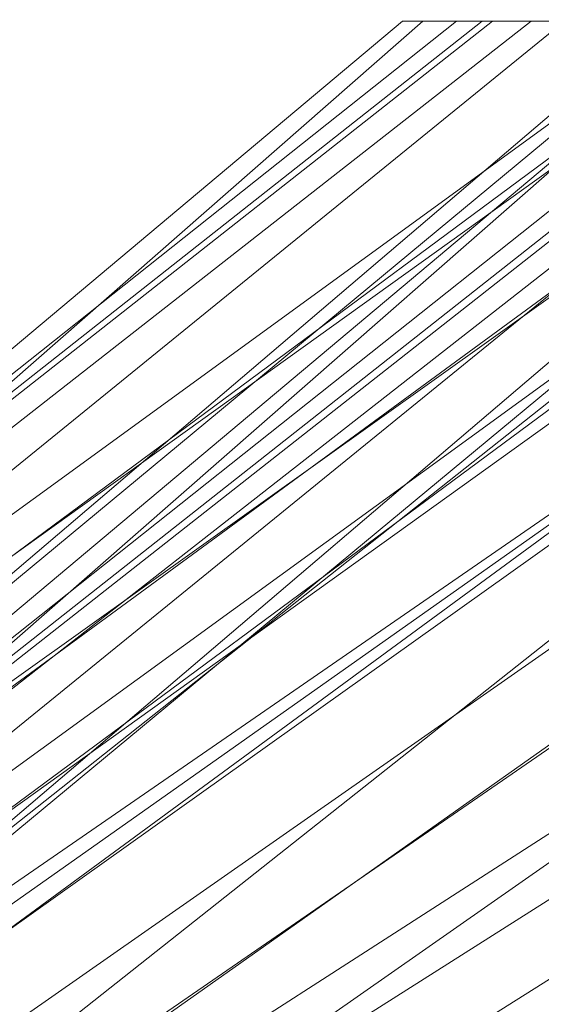
# Model space of a CAD drawing. Units: millimetres. Extents: x 346451 to 354682, y 96572 to 106010.
# Drawn here: x 348270 to 348370, y 101412 to 101603 of the extents above; entities that cross this region are included whole.
import ezdxf

# ---------------------------------------------------------------- set-up
doc = ezdxf.new("R2010")
doc.units = ezdxf.units.MM
doc.linetypes.add('PDF_IMPORT', pattern=[1, 0.8, -0.2])
doc.layers.add('МАФЫ НАШИ', color=250, linetype='Continuous', lineweight=25)

# ---------------------------------------------------------------- blocks, each defined once
blk = doc.blocks.new('аптен6н')
at = {"layer": 'МАФЫ НАШИ', "lineweight": 13}
for points in [[(9086.76, -2867.8), (9533.99, -2497.1, 0.025915), (9532.2, -2495.3)], [(9114.09, -2893.64), (9592.63, -2497.1, 0.000049), (9533.49, -2496.6), (9591.63, -2496.6)], [(9114.09, -2877.74), (9643.81, -2500.57, 0.000047), (9576.32, -2500.2)], [(9114.59, -2897.12), (9579.68, -2500.92, 0.00004), (9523.06, -2501.57), (9086.76, -2873.27)], [(9114.59, -2907.55), (9661.69, -2530.54, 0.000029), (9597.1, -2529.89), (9089.74, -2879.73)], [(9086.76, -2903.08), (9533, -2549.77, -0.000035), (9589.41, -2550.48)], [(9636.94, -2583.73, 0.000002), (9614.99, -2584.06), (9089.74, -2921.96)], [(9113.59, -2969.17), (9593.12, -2667.04, 0.000144), (9534.98, -2664.06), (9086.76, -2946.31)]]:
    blk.add_lwpolyline(points, format="xyb", dxfattribs=at)
for points in [[(9086.76, -2843.95), (9484.3, -2495.6), (9541.94, -2495.6), (9590.64, -2495.6), (9532.5, -2495.6), (9484.3, -2495.6)], [(9573.74, -2495.6), (9541.44, -2495.6), (9480.32, -2495.6), (9511.63, -2495.6), (9088.25, -2839.47)], [(9114.59, -2868.79), (9115.08, -2853.39), (9088.75, -2824.07), (9088.25, -2839.47), (9114.59, -2868.79), (9573.74, -2495.6), (9511.63, -2495.6)], [(9480.32, -2495.6), (9088.75, -2824.07)], [(9089.24, -2821.09), (9505.17, -2495.6)], [(9115.08, -2847.43), (9114.59, -2846.93), (9089.74, -2815.62), (9090.24, -2816.12), (9115.08, -2847.43), (9562.81, -2495.6), (9497.71, -2495.6)], [(9495.73, -2495.6), (9089.74, -2815.62)], [(9113.59, -2856.87), (9616.98, -2495.6), (9548.9, -2495.6), (9090.24, -2824.57)], [(9562.81, -2495.6), (9560.33, -2495.6), (9495.73, -2495.6), (9497.71, -2495.6), (9090.24, -2816.12)], [(9115.08, -2844.94), (9554.86, -2495.6), (9490.76, -2495.6), (9090.24, -2813.63)], [(9090.74, -2831.52), (9544.42, -2495.6)], [(9092.23, -2818.11), (9535.98, -2495.6)], [(9490.76, -2495.6), (9505.17, -2495.6), (9569.77, -2495.6), (9114.09, -2851.9)], [(9114.59, -2869.79), (9541.94, -2495.6)], [(9114.59, -2846.93), (9560.33, -2495.6)], [(9115.08, -2861.84), (9610.02, -2495.6), (9544.42, -2495.6), (9568.28, -2495.6), (9634.37, -2495.6), (9610.02, -2495.6)], [(9115.08, -2853.39), (9541.44, -2495.6)], [(9548.9, -2495.6), (9535.98, -2495.6), (9604.06, -2495.6), (9115.58, -2850.41)], [(9480.32, -2495.6), (9480.32, -2495.6)], [(9484.3, -2495.6), (9484.3, -2495.6)], [(9495.73, -2495.6), (9495.73, -2495.6)], [(9497.71, -2495.6), (9497.71, -2495.6)], [(9577.22, -2500.08), (9090.24, -2847.43)], [(9089.74, -2854.88), (9568.77, -2504.05), (9632.38, -2503.56), (9115.08, -2883.2), (9114.59, -2907.55), (9089.74, -2879.73), (9089.74, -2854.88), (9115.08, -2883.2)], [(9088.75, -2889.17), (9585.17, -2538.84), (9646.79, -2537.84), (9114.09, -2914.01), (9115.08, -2946.81), (9089.74, -2921.96), (9088.75, -2889.17), (9114.09, -2914.01)], [(9114.59, -2926.93), (9590.14, -2550.76)], [(9114.59, -2933.39), (9632.38, -2571.63), (9572.75, -2572.13), (9088.25, -2910.53)], [(9088.75, -2931.4), (9604.55, -2604.43), (9630.39, -2603.93), (9645.3, -2616.36), (9114.59, -2952.28)]]:
    blk.add_lwpolyline(points, dxfattribs=at)
at = {"layer": 'МАФЫ НАШИ', "linetype": 'PDF_IMPORT', "lineweight": 13}
blk.add_lwpolyline([(9490.76, -2495.6), (9569.77, -2495.6)], dxfattribs=at)

msp = doc.modelspace()

# ---------------------------------------------------------------- block references
at = {"layer": 'МАФЫ НАШИ', "lineweight": 25}
msp.add_blockref('аптен6н', (338863.18, 104097.86), dxfattribs=at)

doc.saveas('drawing.dxf')
